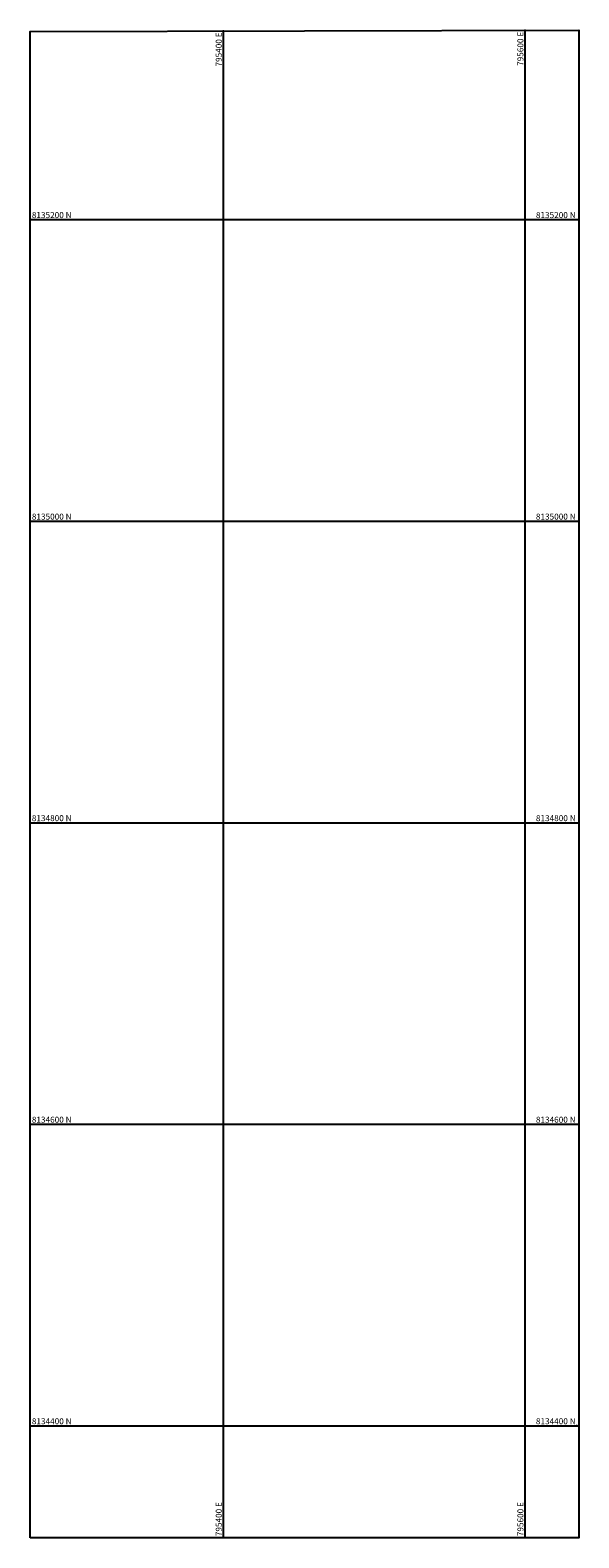
# Model space of a CAD drawing. Extents: x 795272 to 795636, y 8134326 to 8135326.
import ezdxf
from ezdxf.enums import TextEntityAlignment as Align

# ---------------------------------------------------------------- set-up
doc = ezdxf.new("R2010")
doc.units = 0
doc.layers.add('coordenadas', color=8, linetype='CONTINUOUS')
doc.styles.add('ROMANS', font='romans.shx', dxfattribs={"height": 4})

msp = doc.modelspace()

# ---------------------------------------------------------------- linework, layer by layer
at = {"layer": 'coordenadas'}
for p, q in [((795400, 8135325.14), (795400, 8134325.76)), ((795600, 8135325.56), (795600, 8134325.76)), ((795272.09, 8135200), (795635.63, 8135200)), ((795272.09, 8135000), (795635.63, 8135000)), ((795272.09, 8134800), (795635.63, 8134800)), ((795272.09, 8134600), (795635.63, 8134600)), ((795272.09, 8134400), (795635.63, 8134400))]:
    msp.add_line(p, q, dxfattribs=at)
at = {"layer": 'coordenadas', "elevation": 405}
msp.add_lwpolyline([(795272.09, 8134325.76), (795272.09, 8135324.87), (795635.63, 8135325.63), (795635.63, 8134325.76), (795272.09, 8134325.76)], dxfattribs=at)
at = {"layer": 'coordenadas'}
for centre in [(795400, 8135325.14), (795600, 8135325.56), (795272.09, 8135200), (795635.63, 8135200), (795272.09, 8135000), (795635.63, 8135000), (795272.09, 8134800), (795635.63, 8134800), (795272.09, 8134600), (795635.63, 8134600), (795272.09, 8134400), (795272.09, 8134400), (795634.31, 8134400), (795635.63, 8134400), (795400, 8134325.76), (795600, 8134325.76)]:
    msp.add_circle(centre, 0.1, dxfattribs=at)

# ---------------------------------------------------------------- texts
at = {"layer": 'coordenadas', "style": 'ROMANS'}
for s, p in [('795400 E', (795399, 8135324.14)), ('795600 E', (795599, 8135324.56))]:
    msp.add_text(s, height=4, rotation=90, dxfattribs=at).set_placement(p, align=Align.RIGHT)
for s, p in [('8135200 N', (795273.09, 8135201)), ('8135000 N', (795273.09, 8135001)), ('8134800 N', (795273.09, 8134801)), ('8134600 N', (795273.09, 8134601)), ('8134400 N', (795273.09, 8134401))]:
    msp.add_text(s, height=4, dxfattribs=at).set_placement(p)
for s, p in [('8135200 N', (795633.63, 8135201)), ('8135000 N', (795633.63, 8135001)), ('8134800 N', (795633.63, 8134801)), ('8134600 N', (795633.63, 8134601)), ('8134400 N', (795633.63, 8134401))]:
    msp.add_text(s, height=4, dxfattribs=at).set_placement(p, align=Align.RIGHT)
for s, p in [('795400 E', (795399, 8134326.76)), ('795600 E', (795599, 8134326.76))]:
    msp.add_text(s, height=4, rotation=90, dxfattribs=at).set_placement(p)

doc.saveas('drawing.dxf')
